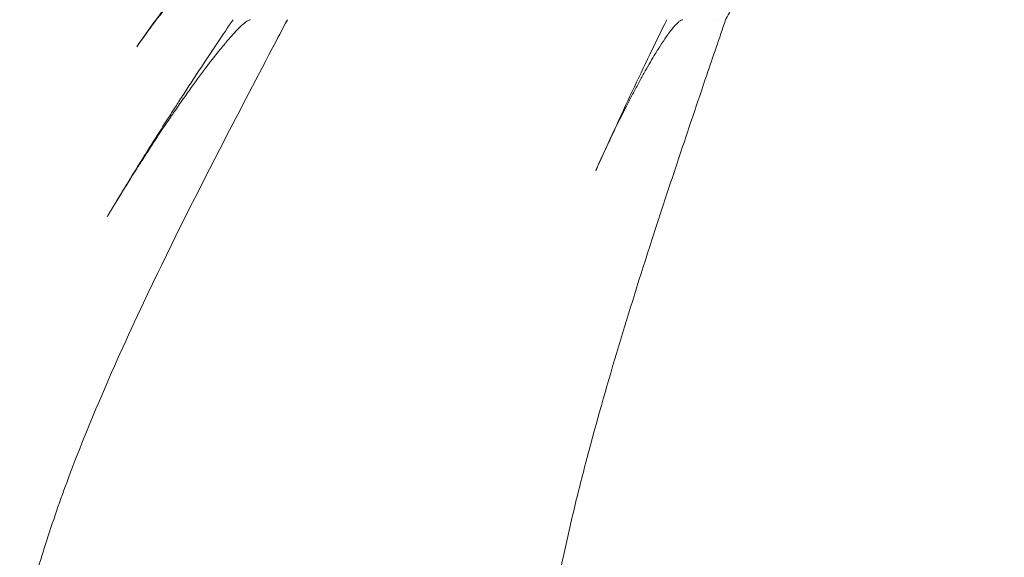
# Model space of a CAD drawing. Units: millimetres. Extents: x 19868 to 39637, y 10293 to 22752.
# Drawn here: x 34618 to 34802, y 16894 to 16995 of the extents above; entities that cross this region are included whole.
import ezdxf

# ---------------------------------------------------------------- set-up
doc = ezdxf.new("R2010")
doc.units = ezdxf.units.MM

msp = doc.modelspace()

# ---------------------------------------------------------------- linework, layer by layer
at = {"color": 0, "linetype": 'Continuous', "lineweight": 0}
msp.add_rational_spline([(34750, 16994.54), (34750, 16994.54), (34750, 16994.54), (34750, 16994.54), (34756.23, 17006.19), (34763.15, 17017.89), (34770.71, 17029.54), (34778.27, 17041.19), (34786.42, 17052.89), (34795.09, 17064.54), (34803.75, 17076.19), (34812.87, 17087.89), (34822.38, 17099.54), (34831.89, 17111.19), (34841.71, 17122.89), (34851.76, 17134.54), (34861.82, 17146.19), (34872.04, 17157.89), (34882.34, 17169.54), (34885.28, 17172.86), (34888.21, 17176.18), (34891.15, 17179.51)], [1, 1, 1, 1, 0.997463132061, 0.997463132061, 1, 0.997463132061, 0.997463132061, 1, 0.997463132061, 0.997463132061, 1, 0.997463132061, 0.997463132061, 1, 0.997463132061, 0.997463132061, 1, 0.999276710424, 0.99875963884, 0.998448785247], degree=3, knots=[0.0000001, 0.0000001, 0.0000001, 0.0000001, 0.0000008, 0.0000008, 0.0000008, 0.111112, 0.111112, 0.111112, 0.2222232, 0.2222232, 0.2222232, 0.3333344, 0.3333344, 0.3333344, 0.4444456, 0.4444456, 0.4444456, 0.5555568, 0.5555568, 0.5555568, 0.5872359, 0.5872359, 0.5872359, 0.5872359], dxfattribs=at)
for points, knots in [([(34639.61, 16989.43), (34640.76, 16991.07), (34641.93, 16992.71), (34643.11, 16994.36), (34644.3, 16996.01), (34645.51, 16997.66), (34646.73, 16999.32), (34646.76, 16999.36), (34646.78, 16999.39), (34646.81, 16999.43), (34648.04, 17001.1), (34649.28, 17002.76), (34650.54, 17004.43), (34651.82, 17006.13), (34653.12, 17007.83), (34654.42, 17009.54)], [0, 0, 0, 0, 0.246636, 0.246636, 0.246636, 0.493591, 0.493591, 0.493591, 0.499195, 0.499195, 0.499195, 0.747208, 0.747208, 0.747208, 1, 1, 1, 1]), ([(34639.61, 16989.43), (34640.72, 16991.02), (34641.86, 16992.59), (34643.04, 16994.15), (34644.21, 16995.7), (34645.42, 16997.24), (34646.69, 16998.72), (34647.32, 16999.47), (34647.96, 17000.2), (34648.63, 17000.91), (34649.29, 17001.63), (34649.97, 17002.32), (34650.68, 17002.98), (34651.04, 17003.31), (34651.4, 17003.63), (34651.78, 17003.93), (34652.15, 17004.23), (34652.53, 17004.52), (34652.94, 17004.77), (34653.14, 17004.9), (34653.35, 17005.02), (34653.56, 17005.12), (34653.77, 17005.22), (34653.99, 17005.31), (34654.23, 17005.37), (34654.34, 17005.4), (34654.46, 17005.42), (34654.58, 17005.42), (34654.71, 17005.42), (34654.83, 17005.4), (34654.96, 17005.35), (34655.02, 17005.33), (34655.09, 17005.29), (34655.15, 17005.25), (34655.2, 17005.2), (34655.26, 17005.14), (34655.31, 17005.08), (34655.4, 17004.94), (34655.46, 17004.78), (34655.49, 17004.62)], [0, 0, 0, 0, 0.2499999, 0.2499999, 0.2499999, 0.4999998, 0.4999998, 0.4999998, 0.6249997, 0.6249997, 0.6249997, 0.7499997, 0.7499997, 0.7499997, 0.8124996, 0.8124996, 0.8124996, 0.8749996, 0.8749996, 0.8749996, 0.9062496, 0.9062496, 0.9062496, 0.9374996, 0.9374996, 0.9374996, 0.9531246, 0.9531246, 0.9531246, 0.9687496, 0.9687496, 0.9687496, 0.9765621, 0.9765621, 0.9765621, 0.9843746, 0.9843746, 0.9843746, 0.9999995, 0.9999995, 0.9999995, 0.9999995]), ([(34667.86, 16994.54), (34666.92, 16992.74), (34665.97, 16990.95), (34661.72, 16982.85), (34658.43, 16976.55), (34650.21, 16960.59), (34645.37, 16950.95), (34637.86, 16935.04), (34635.01, 16928.71), (34630.29, 16917.54), (34628.34, 16912.67), (34625, 16903.65), (34623.57, 16899.49), (34621.1, 16891.65), (34620.05, 16887.96), (34618.6, 16882.24), (34618.12, 16880.17), (34617.68, 16878.12)], [1.465231, 1.465231, 1.465231, 1.465231, 10.000002, 10.000002, 40.000336, 40.000336, 86.362116, 86.362116, 117.301609, 117.301609, 141.598876, 141.598876, 162.85895, 162.85895, 182.250717, 182.250717, 193.453329, 193.453329, 193.453329, 193.453329]), ([(34634.41, 16958.13), (34635.14, 16959.35), (34635.94, 16960.68), (34636.95, 16962.33), (34637.09, 16962.57), (34637.24, 16962.81), (34637.27, 16962.87), (34637.29, 16962.89), (34637.33, 16962.96), (34637.42, 16963.11), (34637.76, 16963.66), (34638.55, 16964.95), (34639.26, 16966.11), (34639.97, 16967.25), (34640.23, 16967.68), (34640.5, 16968.1), (34640.54, 16968.17), (34640.56, 16968.2), (34640.59, 16968.25), (34640.67, 16968.38), (34640.87, 16968.71), (34641.57, 16969.83), (34642.2, 16970.83), (34643.69, 16973.21), (34644.67, 16974.75), (34646.11, 16977), (34646.58, 16977.74), (34647.11, 16978.56), (34647.18, 16978.66), (34647.24, 16978.77), (34647.26, 16978.79), (34647.27, 16978.8), (34647.29, 16978.84), (34647.34, 16978.92), (34647.53, 16979.2), (34647.96, 16979.87), (34648.36, 16980.48), (34649.67, 16982.52), (34650.71, 16984.1), (34653.79, 16988.77), (34655.77, 16991.73), (34657.68, 16994.54)], [0.0179132, 0.0179132, 0.0179132, 0.0179132, 0.125, 0.125, 0.140625, 0.1425781, 0.1425781, 0.1445312, 0.1445312, 0.1484375, 0.15625, 0.1875, 0.25, 0.25, 0.28125, 0.2851562, 0.2851562, 0.2871094, 0.2871094, 0.2890625, 0.296875, 0.3125, 0.375, 0.375, 0.5, 0.5, 0.5625, 0.5625, 0.5703125, 0.5712891, 0.5712891, 0.5722656, 0.5722656, 0.5742187, 0.578125, 0.59375, 0.625, 0.625, 0.75, 0.75, 1, 1, 1, 1]), ([(34660.95, 16994.54), (34660.63, 16994.54), (34660.06, 16994.17), (34659.26, 16993.42), (34658.86, 16993.05), (34658.41, 16992.59), (34657.9, 16992.03), (34657.64, 16991.75), (34657.37, 16991.45), (34657.09, 16991.13), (34656.94, 16990.97), (34656.8, 16990.8), (34656.65, 16990.62), (34656.57, 16990.54), (34656.5, 16990.45), (34656.42, 16990.36), (34656.39, 16990.31), (34656.35, 16990.27), (34656.31, 16990.22), (34656.29, 16990.2), (34656.27, 16990.18), (34656.25, 16990.15), (34656.24, 16990.14), (34656.23, 16990.13), (34656.22, 16990.12), (34656.22, 16990.11), (34656.21, 16990.11), (34656.21, 16990.1), (34656.21, 16990.1), (34656.2, 16990.1), (34656.2, 16990.09), (34656.2, 16990.09), (34656.2, 16990.09), (34656.2, 16990.09), (34656.2, 16990.09), (34656.19, 16990.09), (34656.19, 16990.09), (34655.66, 16989.45), (34655.09, 16988.75), (34654.47, 16987.97), (34654.17, 16987.58), (34653.85, 16987.18), (34653.53, 16986.76), (34653.36, 16986.55), (34653.2, 16986.33), (34653.03, 16986.11), (34652.95, 16986), (34652.86, 16985.89), (34652.78, 16985.78), (34652.74, 16985.72), (34652.69, 16985.67), (34652.65, 16985.61), (34652.63, 16985.58), (34652.61, 16985.56), (34652.59, 16985.53), (34652.58, 16985.51), (34652.56, 16985.5), (34652.55, 16985.48), (34652.55, 16985.48), (34652.54, 16985.47), (34652.54, 16985.46), (34652.53, 16985.46), (34652.53, 16985.46), (34652.53, 16985.45), (34652.53, 16985.45), (34652.52, 16985.44), (34652.52, 16985.44), (34651.57, 16984.18), (34650.53, 16982.77), (34649.43, 16981.22), (34648.88, 16980.45), (34648.3, 16979.64), (34647.72, 16978.79), (34647.42, 16978.37), (34647.12, 16977.94), (34646.82, 16977.5), (34646.67, 16977.28), (34646.51, 16977.06), (34646.36, 16976.83), (34646.28, 16976.72), (34646.21, 16976.61), (34646.13, 16976.49), (34646.09, 16976.44), (34646.05, 16976.38), (34646.01, 16976.32), (34645.99, 16976.29), (34645.97, 16976.27), (34645.95, 16976.24), (34645.94, 16976.22), (34645.94, 16976.21), (34645.93, 16976.19), (34645.92, 16976.19), (34645.92, 16976.18), (34645.91, 16976.17), (34645.91, 16976.17), (34645.91, 16976.17), (34645.9, 16976.16), (34645.9, 16976.16), (34645.9, 16976.15), (34645.9, 16976.15), (34644.97, 16974.79), (34643.99, 16973.33), (34642.98, 16971.78), (34642.47, 16971.01), (34641.94, 16970.21), (34641.41, 16969.38), (34641.15, 16968.97), (34640.88, 16968.56), (34640.61, 16968.13), (34640.47, 16967.92), (34640.34, 16967.71), (34640.2, 16967.49), (34640.13, 16967.39), (34640.06, 16967.28), (34639.99, 16967.17), (34639.96, 16967.12), (34639.93, 16967.06), (34639.89, 16967.01), (34639.87, 16966.98), (34639.86, 16966.95), (34639.84, 16966.93), (34639.83, 16966.91), (34639.82, 16966.9), (34639.81, 16966.89), (34639.81, 16966.88), (34639.8, 16966.87), (34639.8, 16966.87), (34639.8, 16966.86), (34639.79, 16966.85), (34639.79, 16966.85), (34639.32, 16966.11), (34638.85, 16965.36), (34638.36, 16964.58), (34638.12, 16964.19), (34637.87, 16963.8), (34637.62, 16963.4), (34637.5, 16963.2), (34637.38, 16963), (34637.25, 16962.8), (34637.19, 16962.7), (34637.13, 16962.59), (34637.06, 16962.49), (34637.03, 16962.44), (34637, 16962.39), (34636.97, 16962.34), (34636.95, 16962.31), (34636.94, 16962.29), (34636.92, 16962.26), (34636.91, 16962.24), (34636.89, 16962.21), (34636.88, 16962.19), (34635.98, 16960.73), (34635.16, 16959.38), (34634.43, 16958.15)], [0, 0, 0, 0, 0.0625, 0.0625, 0.0625, 0.09375, 0.09375, 0.09375, 0.109375, 0.109375, 0.109375, 0.1171875, 0.1171875, 0.1171875, 0.1210938, 0.1210938, 0.1210938, 0.1230469, 0.1230469, 0.1230469, 0.1240234, 0.1240234, 0.1240234, 0.1245117, 0.1245117, 0.1245117, 0.1247559, 0.1247559, 0.1247559, 0.1248779, 0.1248779, 0.1248779, 0.124939, 0.124939, 0.124939, 0.125, 0.125, 0.125, 0.1875, 0.1875, 0.1875, 0.21875, 0.21875, 0.21875, 0.234375, 0.234375, 0.234375, 0.2421875, 0.2421875, 0.2421875, 0.2460938, 0.2460938, 0.2460938, 0.2480469, 0.2480469, 0.2480469, 0.2490234, 0.2490234, 0.2490234, 0.2495117, 0.2495117, 0.2495117, 0.2497559, 0.2497559, 0.2497559, 0.25, 0.25, 0.25, 0.375, 0.375, 0.375, 0.4375, 0.4375, 0.4375, 0.46875, 0.46875, 0.46875, 0.484375, 0.484375, 0.484375, 0.4921875, 0.4921875, 0.4921875, 0.4960938, 0.4960938, 0.4960938, 0.4980469, 0.4980469, 0.4980469, 0.4990234, 0.4990234, 0.4990234, 0.4995117, 0.4995117, 0.4995117, 0.4997559, 0.4997559, 0.4997559, 0.5, 0.5, 0.5, 0.625, 0.625, 0.625, 0.6875, 0.6875, 0.6875, 0.71875, 0.71875, 0.71875, 0.734375, 0.734375, 0.734375, 0.7421875, 0.7421875, 0.7421875, 0.7460938, 0.7460938, 0.7460938, 0.7480469, 0.7480469, 0.7480469, 0.7490234, 0.7490234, 0.7490234, 0.7495117, 0.7495117, 0.7495117, 0.75, 0.75, 0.75, 0.8125, 0.8125, 0.8125, 0.84375, 0.84375, 0.84375, 0.859375, 0.859375, 0.859375, 0.8671875, 0.8671875, 0.8671875, 0.8710938, 0.8710938, 0.8710938, 0.8730469, 0.8730469, 0.8730469, 0.875, 0.875, 0.875, 0.9815537, 0.9815537, 0.9815537, 0.9815537]), ([(34667.86, 16994.54), (34667.83, 16994.5), (34667.8, 16994.45), (34667.72, 16994.32), (34667.66, 16994.22), (34667.61, 16994.14)], [3.014952, 3.014952, 3.014952, 3.014952, 3.385321, 3.385321, 4.04185, 4.04185, 4.04185, 4.04185]), ([(34750, 16994.54), (34749.41, 16992.81), (34748.82, 16991.07), (34748.23, 16989.34), (34747.64, 16987.61), (34747.05, 16985.88), (34746.46, 16984.14), (34744.7, 16978.95), (34742.95, 16973.77), (34741.23, 16968.61), (34739.51, 16963.46), (34737.82, 16958.33), (34736.18, 16953.25), (34733.99, 16946.47), (34731.89, 16939.76), (34729.91, 16933.18), (34727.94, 16926.59), (34726.09, 16920.12), (34724.41, 16913.81), (34723.57, 16910.65), (34722.77, 16907.53), (34722.01, 16904.45), (34720.51, 16898.3), (34719.19, 16892.32), (34718.09, 16886.54), (34717.27, 16882.21), (34716.57, 16877.99), (34716.02, 16873.9), (34715.83, 16872.54), (34715.66, 16871.19), (34715.51, 16869.85), (34715.04, 16865.85), (34714.72, 16861.98), (34714.56, 16858.26), (34714.35, 16853.3), (34714.42, 16848.59), (34714.79, 16844.17), (34714.93, 16842.52), (34715.12, 16840.9), (34715.35, 16839.32), (34715.39, 16839.06), (34715.42, 16838.8), (34715.47, 16838.54), (34715.54, 16838.04), (34715.63, 16837.54), (34715.72, 16837.04), (34715.72, 16837.02), (34715.72, 16837.01), (34715.72, 16836.99), (34715.79, 16836.61), (34715.86, 16836.23), (34715.94, 16835.85), (34715.96, 16835.73), (34715.99, 16835.6), (34716.01, 16835.47), (34716.09, 16835.1), (34716.17, 16834.72), (34716.25, 16834.35), (34716.66, 16832.5), (34717.13, 16830.71), (34717.67, 16828.99), (34718.24, 16827.15), (34718.88, 16825.38), (34719.59, 16823.67), (34720.4, 16821.71), (34721.3, 16819.83), (34722.27, 16818.02)], [0, 0, 0, 0, 0.023638, 0.023638, 0.023638, 0.047276, 0.047276, 0.047276, 0.118187, 0.118187, 0.118187, 0.189097, 0.189097, 0.189097, 0.283644, 0.283644, 0.283644, 0.378191, 0.378191, 0.378191, 0.425465, 0.425465, 0.425465, 0.520012, 0.520012, 0.520012, 0.590923, 0.590923, 0.590923, 0.61456, 0.61456, 0.61456, 0.68547, 0.68547, 0.68547, 0.780017, 0.780017, 0.780017, 0.815473, 0.815473, 0.815473, 0.821382, 0.821382, 0.821382, 0.832842, 0.832842, 0.832842, 0.833202, 0.833202, 0.833202, 0.842067, 0.842067, 0.842067, 0.845021, 0.845021, 0.845021, 0.853885, 0.853885, 0.853885, 0.898202, 0.898202, 0.898202, 0.945475, 0.945475, 0.945475, 1, 1, 1, 1]), ([(34741.98, 16994.54), (34741.79, 16994.54), (34741.54, 16994.42), (34741.25, 16994.17), (34741.1, 16994.05), (34740.93, 16993.9), (34740.76, 16993.72), (34740.67, 16993.62), (34740.58, 16993.53), (34740.48, 16993.42), (34740.44, 16993.37), (34740.39, 16993.31), (34740.34, 16993.25), (34740.32, 16993.22), (34740.29, 16993.2), (34740.27, 16993.17), (34740.25, 16993.15), (34740.24, 16993.14), (34740.23, 16993.12), (34740.22, 16993.11), (34740.22, 16993.11), (34740.21, 16993.1), (34740.21, 16993.1), (34740.2, 16993.09), (34740.2, 16993.09), (34740.2, 16993.09), (34740.2, 16993.08), (34740.2, 16993.08), (34740.19, 16993.08), (34740.19, 16993.08), (34740.19, 16993.08), (34739.99, 16992.84), (34739.79, 16992.57), (34739.56, 16992.28), (34739.45, 16992.13), (34739.34, 16991.98), (34739.22, 16991.81), (34739.16, 16991.73), (34739.11, 16991.65), (34739.05, 16991.57), (34739.02, 16991.52), (34738.99, 16991.48), (34738.96, 16991.44), (34738.94, 16991.42), (34738.93, 16991.39), (34738.91, 16991.37), (34738.9, 16991.36), (34738.89, 16991.35), (34738.89, 16991.34), (34738.88, 16991.33), (34738.88, 16991.33), (34738.88, 16991.32), (34738.87, 16991.32), (34738.87, 16991.32), (34738.87, 16991.31), (34738.87, 16991.31), (34738.87, 16991.31), (34738.86, 16991.31), (34738.53, 16990.82), (34738.17, 16990.28), (34737.78, 16989.68), (34737.59, 16989.39), (34737.4, 16989.07), (34737.19, 16988.75), (34737.09, 16988.58), (34736.99, 16988.42), (34736.89, 16988.25), (34736.84, 16988.16), (34736.78, 16988.08), (34736.73, 16987.99), (34736.7, 16987.95), (34736.68, 16987.9), (34736.65, 16987.86), (34736.64, 16987.84), (34736.63, 16987.81), (34736.61, 16987.79), (34736.61, 16987.78), (34736.6, 16987.77), (34736.59, 16987.76), (34736.59, 16987.75), (34736.59, 16987.75), (34736.58, 16987.74), (34736.58, 16987.74), (34736.58, 16987.74), (34736.58, 16987.73), (34736.58, 16987.73), (34736.57, 16987.73), (34736.57, 16987.73), (34735.99, 16986.75), (34735.36, 16985.67), (34734.69, 16984.47), (34734.36, 16983.87), (34734.01, 16983.25), (34733.66, 16982.59), (34733.48, 16982.27), (34733.3, 16981.93), (34733.12, 16981.59), (34733.03, 16981.42), (34732.94, 16981.25), (34732.85, 16981.07), (34732.8, 16980.99), (34732.75, 16980.9), (34732.71, 16980.81), (34732.68, 16980.77), (34732.66, 16980.72), (34732.64, 16980.68), (34732.63, 16980.66), (34732.62, 16980.63), (34732.6, 16980.61), (34732.6, 16980.6), (34732.59, 16980.59), (34732.59, 16980.58), (34732.58, 16980.57), (34732.58, 16980.57), (34732.58, 16980.56), (34732.58, 16980.56), (34732.57, 16980.56), (34732.57, 16980.55), (34732.57, 16980.55), (34732.57, 16980.55), (34732.57, 16980.55), (34731.57, 16978.64), (34730.48, 16976.49), (34729.32, 16974.1), (34728.16, 16971.7), (34726.93, 16969.06), (34725.64, 16966.18)], [0, 0, 0, 0, 0.03125, 0.03125, 0.03125, 0.046875, 0.046875, 0.046875, 0.054687, 0.054687, 0.054687, 0.058594, 0.058594, 0.058594, 0.060547, 0.060547, 0.060547, 0.061523, 0.061523, 0.061523, 0.062012, 0.062012, 0.062012, 0.062256, 0.062256, 0.062256, 0.062378, 0.062378, 0.062378, 0.0625, 0.0625, 0.0625, 0.09375, 0.09375, 0.09375, 0.109375, 0.109375, 0.109375, 0.117187, 0.117187, 0.117187, 0.121094, 0.121094, 0.121094, 0.123047, 0.123047, 0.123047, 0.124023, 0.124023, 0.124023, 0.124512, 0.124512, 0.124512, 0.124756, 0.124756, 0.124756, 0.125, 0.125, 0.125, 0.1875, 0.1875, 0.1875, 0.21875, 0.21875, 0.21875, 0.234375, 0.234375, 0.234375, 0.242188, 0.242188, 0.242188, 0.246094, 0.246094, 0.246094, 0.248047, 0.248047, 0.248047, 0.249023, 0.249023, 0.249023, 0.249512, 0.249512, 0.249512, 0.249756, 0.249756, 0.249756, 0.25, 0.25, 0.25, 0.375, 0.375, 0.375, 0.4375, 0.4375, 0.4375, 0.46875, 0.46875, 0.46875, 0.484375, 0.484375, 0.484375, 0.492187, 0.492187, 0.492187, 0.496094, 0.496094, 0.496094, 0.498047, 0.498047, 0.498047, 0.499023, 0.499023, 0.499023, 0.499512, 0.499512, 0.499512, 0.499756, 0.499756, 0.499756, 0.5, 0.5, 0.5, 0.75, 0.75, 0.75, 1, 1, 1, 1]), ([(34725.77, 16966.46), (34728.04, 16971.54), (34730.29, 16976.42), (34734.72, 16985.8), (34736.89, 16990.3), (34738.98, 16994.54)], [0.0089632, 0.0089632, 0.0089632, 0.0089632, 0.5, 0.5, 1, 1, 1, 1])]:
    msp.add_open_spline(points, degree=3, knots=knots, dxfattribs=at)
for points in [[(34747.85, 16994.54), (34747.85, 16994.54), (34747.85, 16994.54), (34747.85, 16994.54)], [(34634.41, 16958.13), (34634.29, 16957.93), (34634.17, 16957.72), (34634.05, 16957.53)]]:
    msp.add_open_spline(points, degree=3, dxfattribs=at)

doc.saveas('drawing.dxf')
